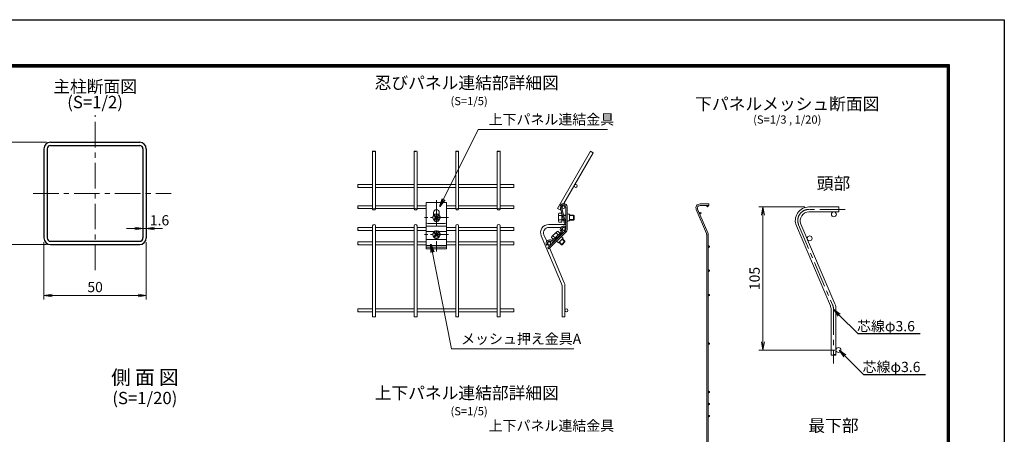
# Model space of a CAD drawing. Extents: x 0 to 8400, y 0 to 5940.
# Drawn here: x 3587 to 8400, y 3912 to 5940 of the extents above; entities that cross this region are included whole.
import ezdxf
from ezdxf import colors
from ezdxf.entities.mleader import LeaderData, LeaderLine
from ezdxf.enums import TextEntityAlignment as Align
from ezdxf.math import Vec2, Vec3

# ---------------------------------------------------------------- set-up
doc = ezdxf.new("R2010")
doc.units = 0
doc.header["$LTSCALE"] = 100
doc.header["$MEASUREMENT"] = 0
doc.header["$PDMODE"] = 35
doc.linetypes.add('CENTER', pattern=[2, 1.25, -0.25, 0.25, -0.25])
doc.linetypes.add('DASHED2', pattern=[0.375, 0.25, -0.125])
doc.layers.get('0').update_dxf_attribs({"linetype": 'CONTINUOUS'})
doc.layers.get('DEFPOINTS').update_dxf_attribs({"linetype": 'CONTINUOUS'})
for name, color, linetype, lineweight in [('D-BMK', 2, 'CENTER', 13), ('D-STR-DIM', 7, 'CONTINUOUS', 13), ('D-STR-TXT', 7, 'CONTINUOUS', 13), ('D-STR2', 7, 'CONTINUOUS', 9), ('D-STR3', 3, 'CONTINUOUS', 13)]:
    doc.layers.add(name, color=color, linetype=linetype, lineweight=lineweight)
for name, color, linetype in [('D-STR1', 1, 'CONTINUOUS'), ('D-TTL', 2, 'CONTINUOUS'), ('D-TTL-TXT', 7, 'CONTINUOUS')]:
    doc.layers.add(name, color=color, linetype=linetype)
doc.styles.add('ゴシック', font='txt')
doc.dimstyles.new('STYLE', dxfattribs={"dimscale": 20, "dimtxt": 2.5, "dimasz": 2, "dimexe": 1, "dimexo": 1, "dimgap": 0.8, "dimtad": 1, "dimdec": 0, "dimdsep": 46, "dimtxsty": 'ゴシック', "dimblk": 'OPEN', "dimcen": 1e-08, "dimclrd": 256, "dimclre": 256, "dimclrt": 256, "dimadec": 0, "dimazin": 2, "dimtfac": 1, "dimtdec": 0, "dimtmove": 2, "dimatfit": 3, "dimldrblk": 'OPEN', "dimfxl": 1, "dimtolj": 1, "dimtzin": 0, "dimlwd": -1, "dimlwe": -1, "dimarcsym": 0})

# ---------------------------------------------------------------- blocks, each defined once
blk = doc.blocks.new('_OPEN')
at = {"color": 0, "linetype": 'ByBlock'}
for p, q in [((-1, 0.17), (0, 0)), ((0, 0), (-1, -0.17)), ((0, 0), (-1, 0))]:
    blk.add_line(p, q, dxfattribs=at)
blk = doc.blocks.new('*D1')
at = {"layer": 'D-STR-DIM', "transparency": 16777216}
for p, q in [((7425, 5023.8), (7200.4, 5023.8)), ((7220.4, 4363.8), (7220.4, 4983.8)), ((7572, 4323.8), (7200.4, 4323.8))]:
    blk.add_line(p, q, dxfattribs=at)
at = {"layer": 'DEFPOINTS', "color": 0, "transparency": 16777216}
for p in [(7220.4, 5023.8), (7445, 5023.8), (7592, 4323.8)]:
    blk.add_point(p, dxfattribs=at)
at = {"layer": 'D-STR-DIM', "transparency": 16777216, "xscale": 40, "yscale": 40, "zscale": 40}
for p, rotation in [((7220.4, 5023.8), 90), ((7220.4, 4323.8), 270)]:
    blk.add_blockref('_OPEN', p, dxfattribs=dict(at, rotation=rotation))
at = {"layer": 'D-STR-DIM', "transparency": 16777216, "insert": (7179.4, 4673.8), "char_height": 50, "attachment_point": 5, "rotation": 90, "style": 'ゴシック'}
blk.add_mtext('\\A1;105', dxfattribs=at)
blk = doc.blocks.new('*D7')
at = {"layer": 'D-STR-DIM', "transparency": 16777216}
for p, q in [((4189.5, 5027.1), (4189.5, 4898.6)), ((4205.5, 5027.1), (4205.5, 4898.6)), ((4149.5, 4918.6), (4109.5, 4918.6)), ((4189.5, 4918.6), (4205.5, 4918.6)), ((4245.5, 4918.6), (4285.5, 4918.6))]:
    blk.add_line(p, q, dxfattribs=at)
at = {"layer": 'DEFPOINTS', "color": 0, "transparency": 16777216}
for p in [(4189.5, 5047.1), (4205.5, 5047.1), (4205.5, 4918.6)]:
    blk.add_point(p, dxfattribs=at)
at = {"layer": 'D-STR-DIM', "transparency": 16777216, "xscale": 40, "yscale": 40, "zscale": 40}
blk.add_blockref('_OPEN', (4189.5, 4918.6), dxfattribs=at)
at = {"layer": 'D-STR-DIM', "transparency": 16777216, "xscale": 40, "yscale": 40, "zscale": 40, "rotation": 180}
blk.add_blockref('_OPEN', (4205.5, 4918.6), dxfattribs=at)
at = {"layer": 'D-STR-DIM', "transparency": 16777216, "insert": (4270.5, 4958.6), "char_height": 50, "attachment_point": 5, "style": 'ゴシック'}
blk.add_mtext('\\A1;1.6', dxfattribs=at)
blk = doc.blocks.new('*D8')
at = {"layer": 'D-STR-DIM', "transparency": 16777216}
for p, q in [((3717.5, 5340), (3457, 5340)), ((3477, 4880), (3477, 5300)), ((3717.5, 4840), (3457, 4840))]:
    blk.add_line(p, q, dxfattribs=at)
at = {"layer": 'DEFPOINTS', "color": 0, "transparency": 16777216}
for p in [(3477, 5340), (3737.5, 5340), (3737.5, 4840)]:
    blk.add_point(p, dxfattribs=at)
at = {"layer": 'D-STR-DIM', "transparency": 16777216, "xscale": 40, "yscale": 40, "zscale": 40}
for p, rotation in [((3477, 5340), 90), ((3477, 4840), 270)]:
    blk.add_blockref('_OPEN', p, dxfattribs=dict(at, rotation=rotation))
at = {"layer": 'D-STR-DIM', "transparency": 16777216, "insert": (3436, 5090), "char_height": 50, "attachment_point": 5, "rotation": 90, "style": 'ゴシック'}
blk.add_mtext('\\A1;50', dxfattribs=at)
blk = doc.blocks.new('*D9')
at = {"layer": 'D-STR-DIM', "transparency": 16777216}
for p, q in [((3705.5, 4852), (3705.5, 4571)), ((4205.5, 4852), (4205.5, 4571)), ((4165.5, 4591), (3745.5, 4591))]:
    blk.add_line(p, q, dxfattribs=at)
at = {"layer": 'DEFPOINTS', "color": 0, "transparency": 16777216}
for p in [(3705.5, 4872), (4205.5, 4872), (3705.5, 4591)]:
    blk.add_point(p, dxfattribs=at)
at = {"layer": 'D-STR-DIM', "transparency": 16777216, "xscale": 40, "yscale": 40, "zscale": 40, "rotation": 180}
blk.add_blockref('_OPEN', (3705.5, 4591), dxfattribs=at)
at = {"layer": 'D-STR-DIM', "transparency": 16777216, "xscale": 40, "yscale": 40, "zscale": 40}
blk.add_blockref('_OPEN', (4205.5, 4591), dxfattribs=at)
at = {"layer": 'D-STR-DIM', "transparency": 16777216, "insert": (3955.5, 4632), "char_height": 50, "attachment_point": 5, "style": 'ゴシック'}
blk.add_mtext('\\A1;50', dxfattribs=at)

msp = doc.modelspace()

# ---------------------------------------------------------------- linework, layer by layer
at = {"layer": 'D-BMK'}
for p, q in [((3955.48, 4714.54), (3955.48, 5473.46)), ((3652.47, 5089.99), (4327.78, 5089.99)), ((5623.74, 5056.48), (5623.74, 4805.67)), ((7622.69, 5011.78), (7445.03, 5011.78)), ((7394.71, 4935.75), (7560.69, 4544.74)), ((7565.03, 4523.38), (7565.03, 4258.11))]:
    msp.add_line(p, q, dxfattribs=at)
at = {"layer": 'D-BMK', "ltscale": 0.5}
for p, q in [((5682.42, 4971.81), (5565.05, 4971.81)), ((5682.42, 4888.35), (5565.05, 4888.35))]:
    msp.add_line(p, q, dxfattribs=at)
at = {"layer": 'D-BMK'}
for centre, start, end in [((7445.03, 4957.11), 90, 203), ((7510.36, 4523.38), 0, 23)]:
    msp.add_arc(centre, 54.67, start, end, dxfattribs=at)
at = {"layer": 'D-STR1'}
for p, q in [((3705.48, 5307.99), (3705.48, 4871.99)), ((3721.48, 5307.99), (3721.48, 4871.99)), ((3737.48, 5339.99), (4173.48, 5339.99)), ((3737.48, 5323.99), (4173.48, 5323.99)), ((4189.48, 5307.99), (4189.48, 4871.99)), ((4205.48, 5307.99), (4205.48, 4871.99)), ((3737.48, 4855.99), (4173.48, 4855.99)), ((3737.48, 4839.99), (4173.48, 4839.99))]:
    msp.add_line(p, q, dxfattribs=at)
for centre, radius, start, end in [((3737.48, 5307.99), 32, 90, 180), ((3737.48, 5307.99), 16, 90, 180), ((4173.48, 5307.99), 32, 0, 90), ((4173.48, 5307.99), 16, 0, 90), ((3737.48, 4871.99), 32, 180, 270), ((3737.48, 4871.99), 16, 180, 270), ((4173.48, 4871.99), 16, 270, 0), ((4173.48, 4871.99), 32, 270, 0)]:
    msp.add_arc(centre, radius, start, end, dxfattribs=at)
at = {"layer": 'D-STR2'}
for p, q in [((5311.92, 5012.43), (5311.92, 5295.65)), ((5326.32, 5012.59), (5326.32, 5295.65)), ((5515, 5012.43), (5515, 5295.65)), ((5529.4, 5012.59), (5529.4, 5295.65)), ((5718.08, 5012.43), (5718.08, 5295.65)), ((5732.48, 5012.59), (5732.48, 5295.65)), ((5921.16, 5012.43), (5921.16, 5295.65)), ((5935.56, 5012.59), (5935.56, 5295.65)), ((6377.72, 5296.07), (6216.13, 5016.19)), ((6390.19, 5288.86), (6246.92, 5040.71)), ((5240.1, 5133.83), (5311.92, 5133.83)), ((5240.1, 5119.43), (5311.92, 5119.43)), ((5326.32, 5133.83), (5515, 5133.83)), ((5326.32, 5119.43), (5515, 5119.43)), ((5529.4, 5133.83), (5718.08, 5133.83)), ((5529.4, 5119.43), (5718.08, 5119.43)), ((5732.48, 5133.83), (5921.16, 5133.83)), ((5732.48, 5119.43), (5921.16, 5119.43)), ((5935.56, 5133.83), (6002.11, 5133.83)), ((5935.56, 5119.43), (6002.11, 5119.43)), ((6002.11, 5119.43), (6002.11, 5133.83)), ((5240.11, 5029.91), (5311.92, 5029.91)), ((5240.11, 5015.51), (5311.92, 5015.51)), ((5326.32, 5029.91), (5515, 5029.91)), ((5326.32, 5015.51), (5515, 5015.51)), ((5529.4, 5029.91), (5573.74, 5029.91)), ((5529.4, 5015.51), (5573.74, 5015.51)), ((5673.74, 5029.91), (5718.08, 5029.91)), ((5673.74, 5015.51), (5718.08, 5015.51)), ((5732.48, 5029.91), (5921.16, 5029.91)), ((5732.48, 5015.51), (5921.16, 5015.51)), ((5935.56, 5029.91), (6002.11, 5029.91)), ((5935.56, 5015.51), (6002.11, 5015.51)), ((6228.6, 5008.99), (6216.13, 5016.19)), ((6231.48, 5013.97), (6228.6, 5008.99)), ((6228.82, 5023.97), (6249.7, 4942.45)), ((6235.22, 5023.97), (6255.71, 4943.99)), ((6243.07, 5034.05), (6235.91, 5021.65)), ((6256.02, 5023.97), (6256.02, 4913.28)), ((6262.42, 5023.97), (6262.42, 4913.37)), ((6894.36, 5010.95), (6944.16, 4893.65)), ((6900.99, 5013.77), (6950.78, 4896.46)), ((6956.37, 5038.77), (6912.77, 5038.77)), ((6956.37, 5031.57), (6912.77, 5031.57)), ((6956.37, 5031.57), (6956.37, 5038.77)), ((7590.36, 5023.78), (7445.03, 5023.78)), ((7590.36, 4999.78), (7590.36, 5023.78)), ((6236.6, 4950), (6236.6, 4993.61)), ((7590.36, 4999.78), (7445.03, 4999.78)), ((5240.1, 4923.6), (5311.92, 4923.6)), ((5311.92, 4930.8), (5311.92, 4486.45)), ((5326.32, 4930.8), (5326.32, 4486.45)), ((5326.32, 4923.6), (5515, 4923.6)), ((5515, 4930.8), (5515, 4486.45)), ((5529.4, 4930.8), (5529.4, 4486.45)), ((5529.4, 4923.6), (5573.74, 4923.6)), ((5673.74, 4923.6), (5718.08, 4923.6)), ((5718.08, 4930.8), (5718.08, 4486.45)), ((5732.48, 4930.8), (5732.48, 4486.45)), ((5732.48, 4923.6), (5921.16, 4923.6)), ((5921.16, 4930.8), (5921.16, 4486.45)), ((5935.56, 4930.8), (5935.56, 4486.45)), ((5935.56, 4923.6), (6002.11, 4923.6)), ((6256.02, 4938), (6173.21, 4938)), ((6232.33, 4923.6), (6173.21, 4923.6)), ((6249.42, 4923.6), (6242.74, 4923.6)), ((6249.42, 4923.6), (6242.74, 4923.6)), ((6249.7, 4942.45), (6255.71, 4943.99)), ((6254.86, 4926.88), (6253.51, 4921.03)), ((6256.02, 4923.6), (6254.1, 4923.6)), ((7383.66, 4931.06), (7549.64, 4540.05)), ((7405.76, 4940.44), (7571.73, 4549.43)), ((5240.1, 4909.2), (5311.92, 4909.2)), ((5326.32, 4909.2), (5515, 4909.2)), ((5529.4, 4909.2), (5573.74, 4909.2)), ((5673.74, 4909.2), (5718.08, 4909.2)), ((5732.48, 4909.2), (5921.16, 4909.2)), ((5935.56, 4909.2), (6002.11, 4909.2)), ((6136.39, 4882.38), (6235.97, 4647.77)), ((6149.64, 4888), (6163.36, 4855.69)), ((6253.4, 4906.93), (6168.62, 4823.87)), ((6190.31, 4859.12), (6232.99, 4900.93)), ((6194.79, 4854.55), (6237.47, 4896.36)), ((6253.4, 4906.93), (6257.97, 4902.45)), ((6945.17, 3228.89), (6945.17, 4888.65)), ((6952.37, 3228.89), (6952.37, 4888.65)), ((5240.1, 4853.1), (5311.92, 4853.1)), ((5240.1, 4838.7), (5311.92, 4838.7)), ((5326.32, 4853.1), (5515, 4853.1)), ((5326.32, 4838.7), (5515, 4838.7)), ((5529.4, 4853.1), (5573.74, 4853.1)), ((5529.4, 4838.7), (5573.74, 4838.7)), ((5673.74, 4853.1), (5718.08, 4853.1)), ((5673.74, 4838.7), (5718.08, 4838.7)), ((5732.48, 4853.1), (5921.16, 4853.1)), ((5732.48, 4838.7), (5921.16, 4838.7)), ((5935.56, 4853.1), (6002.11, 4853.1)), ((5935.56, 4838.7), (6002.11, 4838.7)), ((6002.11, 4838.7), (6002.11, 4853.1)), ((6163.79, 4837.05), (6169.79, 4839.02)), ((6166.88, 4847.4), (6174.44, 4829.58)), ((6168.62, 4823.88), (6173.1, 4819.3)), ((6177.13, 4823.25), (6249.23, 4653.39)), ((6238.01, 4637.77), (6238.01, 4486.45)), ((6252.41, 4637.77), (6252.41, 4486.45)), ((5240.1, 4525.2), (5311.92, 4525.2)), ((5326.32, 4525.2), (5515, 4525.2)), ((5529.4, 4525.2), (5718.08, 4525.2)), ((5732.48, 4525.2), (5921.16, 4525.2)), ((5935.56, 4525.2), (6002.11, 4525.2)), ((5240.1, 4510.8), (5311.92, 4510.8)), ((5326.32, 4510.8), (5515, 4510.8)), ((5529.4, 4510.8), (5718.08, 4510.8)), ((5732.48, 4510.8), (5921.16, 4510.8)), ((5935.56, 4510.8), (6002.11, 4510.8)), ((7553.03, 4523.38), (7553.03, 4300.15)), ((7577.03, 4523.38), (7577.03, 4300.15))]:
    msp.add_line(p, q, dxfattribs=at)
at = {"layer": 'D-STR2', "ltscale": 0.3}
msp.add_line((6257.97, 4902.45), (6173.1, 4819.3), dxfattribs=at)
at = {"layer": 'D-STR2', "ltscale": 0.5}
for centre in [(6304.84, 5126.63), (6244.84, 5022.71)]:
    msp.add_circle(centre, 7.2, dxfattribs=at)
at = {"layer": 'D-STR2'}
for centre, radius in [((6949.37, 5027.97), 3.6), ((6913.84, 4992.72), 3.6), ((7567.03, 4987.78), 12), ((6246.41, 4916.4), 7.2), ((7448.58, 4870.27), 12), ((6175.33, 4845.9), 7.2), ((6955.97, 4829.63), 3.6), ((6955.97, 4712.48), 3.6), ((6955.97, 4592.67), 3.6), ((6259.61, 4518), 7.2), ((6955.97, 4355.67), 3.6), ((7589.03, 4323.77), 12), ((6955.97, 4118.67), 3.6), ((6955.97, 4059.63), 3.6), ((6955.97, 4000.67), 3.6)]:
    msp.add_circle(centre, radius, dxfattribs=at)
for centre, radius, start, end in [((6245.62, 5023.97), 16.8, 0, 180), ((6245.62, 5023.97), 10.4, 0, 180), ((6912.77, 5018.77), 20, 90, 203), ((6912.77, 5018.77), 12.8, 90, 203), ((7445.03, 4957.11), 66.67, 90, 203), ((6268.83, 4994.18), 6.4, 180, 270), ((7445.03, 4957.11), 42.67, 90, 203), ((5319.12, 4930.8), 7.2, 0, 180), ((5522.2, 4930.8), 7.2, 0, 180), ((5725.28, 4930.8), 7.2, 0, 180), ((5928.36, 4930.8), 7.2, 0, 180), ((6173.21, 4898), 40, 90, 203), ((6173.21, 4898), 25.6, 90, 203), ((6245.26, 4913.82), 16.21, 53.68647, 221.43997), ((6246.08, 4913.76), 10.4, 44.409, 219.42046), ((6246.82, 4913.37), 9.2, 315.6, 0), ((6246.82, 4913.37), 15.6, 315.6, 0), ((6268.83, 4949.43), 6.4, 90, 180), ((6177.21, 4846.68), 16.52, 48.50138, 215.66553), ((6231.87, 4902.07), 1.6, 314.409, 39.42046), ((6243.59, 4879.4), 6.4, 134.409, 224.409), ((6231.87, 4902.07), 8, 314.409, 39.42046), ((6932.37, 4888.65), 12.8, 0, 23), ((6932.37, 4888.65), 20, 0, 23), ((6177.22, 4846.3), 10.4, 49.39754, 224.409), ((6189.19, 4860.27), 8, 229.39754, 314.409), ((6189.19, 4860.27), 1.6, 229.39754, 314.409), ((6211.62, 4848.08), 6.4, 44.409, 134.409), ((6212.41, 4637.77), 25.6, 0, 23), ((6212.41, 4637.77), 40, 0, 23), ((7510.36, 4523.38), 42.67, 0, 23), ((7510.36, 4523.38), 66.67, 0, 23)]:
    msp.add_arc(centre, radius, start, end, dxfattribs=at)
for centre, major_axis, ratio in [((5315.52, 5295.65), (-3.6, 0), 0.1148982), ((5518.6, 5295.65), (-3.6, 0), 0.1148982), ((5721.68, 5295.65), (-3.6, 0), 0.1148982), ((5924.76, 5295.65), (-3.6, 0), 0.1148982), ((6380.83, 5294.26), (-3.12, 1.8), 0.1148982), ((6002.11, 5130.23), (0, 3.6), 0.1436111), ((6002.11, 5026.31), (0, 3.6), 0.1436111), ((6002.11, 4920), (0, 3.6), 0.1436111), ((6002.11, 4849.5), (0, 3.6), 0.1436111), ((6002.11, 4521.6), (0, 3.6), 0.1436111), ((7571.05, 4300.26), (-6, 0), 0.2466421)]:
    msp.add_ellipse(centre, major_axis=major_axis, ratio=ratio, dxfattribs=at)
for centre, major_axis, ratio, start_param, end_param in [((5322.72, 5295.65), (3.6, 0), 0.1148982, -0.0000989, 3.1415923), ((5525.8, 5295.65), (3.6, 0), 0.1148982, -0.0000989, 3.1415923), ((5728.88, 5295.65), (3.6, 0), 0.1148982, -0.0000989, 3.1415923), ((5931.96, 5295.65), (3.6, 0), 0.1148982, -0.0000989, 3.1415923), ((6387.07, 5290.66), (3.12, -1.8), 0.1148982, -0.0000989, 3.1415923), ((6002.11, 5123.03), (0, 3.6), 0.1436111, 3.141513, 6.2832251), ((6002.11, 5027.21), (0, 4.5), 0.1148889, 3.1414934, 3.1415927), ((6002.11, 5019.11), (0, 3.6), 0.1436111, 3.141513, 6.2832251), ((6002.11, 4912.8), (0, 3.6), 0.1436111, 3.141513, 6.2832251), ((6002.11, 4920.9), (0, 4.5), 0.1148889, 3.1414934, 3.1415927), ((6002.11, 4842.3), (0, 3.6), 0.1436111, 3.141513, 6.2832251), ((6002.11, 4514.4), (0, 3.6), 0.1436111, 3.141513, 6.2832251), ((7559.05, 4300.26), (-6, 0), 0.2466421, 0.077822, 3.0637707)]:
    msp.add_ellipse(centre, major_axis=major_axis, ratio=ratio, start_param=start_param, end_param=end_param, dxfattribs=at)
at = {"layer": 'D-STR2', "extrusion": (0, 0, -1)}
for centre, major_axis, ratio, start_param, end_param in [((5240.1, 5130.23), (0, 3.6), 0.1436111, 3.1413941, 6.2829868), ((5240.1, 5123.03), (0, -3.6), 0.1436111, 3.1415927, 9.4245794), ((5240.11, 5026.31), (0, 3.6), 0.1436111, 3.1413941, 6.2829868), ((5240.11, 5019.11), (0, -3.6), 0.1436111, 3.1415927, 9.4245794), ((5240.1, 4920), (0, 3.6), 0.1436111, 3.1413941, 6.2829868), ((5240.1, 4912.8), (0, -3.6), 0.1436111, 3.1415927, 9.4245794), ((5240.1, 4849.5), (0, 3.6), 0.1436111, 3.1413941, 6.2829868), ((5240.1, 4842.3), (0, -3.6), 0.1436111, 3.1415927, 9.4245794), ((5240.1, 4521.6), (0, 3.6), 0.1436111, 3.1413941, 6.2829868), ((5240.1, 4514.4), (0, -3.6), 0.1436111, 3.1415927, 9.4245794), ((5322.72, 4486.45), (3.6, 0), 0.1148982, -0.0000989, 3.1415923), ((5525.8, 4486.45), (3.6, 0), 0.1148982, -0.0000989, 3.1415923), ((5728.88, 4486.45), (3.6, 0), 0.1148982, -0.0000989, 3.1415923), ((5931.96, 4486.45), (3.6, 0), 0.1148982, -0.0000989, 3.1415923), ((6248.81, 4486.45), (3.6, 0), 0.1148982, -0.0000989, 3.1415923)]:
    msp.add_ellipse(centre, major_axis=major_axis, ratio=ratio, start_param=start_param, end_param=end_param, dxfattribs=at)
at = {"layer": 'D-STR2', "ltscale": 0.5}
for centre in [(5319.11, 5012.59), (5522.19, 5012.59), (5725.27, 5012.59), (5928.35, 5012.59)]:
    msp.add_ellipse(centre, major_axis=(-7.2, 0), ratio=0.4997657, dxfattribs=at)
at = {"layer": 'D-STR2', "extrusion": (0, 0, -1)}
for centre in [(5315.52, 4486.45), (5518.6, 4486.45), (5721.68, 4486.45), (5924.76, 4486.45), (6241.61, 4486.45)]:
    msp.add_ellipse(centre, major_axis=(-3.6, 0), ratio=0.1148982, dxfattribs=at)
at = {"layer": 'D-STR3', "ltscale": 0.5}
for p, q in [((5573.74, 5045), (5573.74, 4819.3)), ((5673.74, 5045), (5573.74, 5045)), ((5673.74, 5045), (5673.74, 4819.3)), ((6274.3, 4987.8), (6268.47, 4987.8)), ((6274.3, 4987.8), (6274.3, 4955.81)), ((5665.74, 4942.45), (5581.74, 4942.45)), ((6274.3, 4955.81), (6268.47, 4955.81)), ((6242.86, 4871.01), (6220.01, 4848.64)), ((6242.86, 4871.01), (6238.78, 4875.18)), ((5673.74, 4827.43), (5573.74, 4827.43)), ((6220.01, 4848.64), (6215.93, 4852.81))]:
    msp.add_line(p, q, dxfattribs=at)
at = {"layer": 'D-STR3'}
for p, q in [((5613.9, 4988.84), (5604.06, 4971.81)), ((5613.9, 4954.77), (5604.06, 4971.81)), ((5609.74, 4996.23), (5609.74, 4981.63)), ((5612.82, 4979.99), (5618.28, 4974.53)), ((5612.82, 4963.62), (5618.28, 4969.08)), ((5633.57, 4988.84), (5613.9, 4988.84)), ((5615.55, 4982.72), (5621.01, 4977.26)), ((5615.55, 4960.89), (5621.01, 4966.35)), ((5631.93, 4982.72), (5626.47, 4977.26)), ((5631.93, 4960.89), (5626.47, 4966.35)), ((5634.65, 4979.99), (5629.2, 4974.53)), ((5634.65, 4963.62), (5629.2, 4969.08)), ((5633.57, 4988.84), (5643.41, 4971.81)), ((5633.57, 4954.77), (5643.41, 4971.81)), ((5637.74, 4996.23), (5637.74, 4981.63)), ((6220.6, 4988.16), (6220.6, 4955.45)), ((6236.6, 4993.61), (6222.06, 4993.61)), ((6236.6, 4982.71), (6222.06, 4982.71)), ((6236.6, 4960.9), (6222.06, 4960.9)), ((6239.11, 4983.81), (6236.6, 4983.81)), ((6239.72, 4981.41), (6236.6, 4981.41)), ((6244.64, 4962.2), (6236.6, 4962.2)), ((6245.25, 4959.81), (6236.6, 4959.81)), ((6256.02, 4983.81), (6245.51, 4983.81)), ((6256.02, 4981.41), (6246.12, 4981.41)), ((6256.02, 4962.2), (6251.04, 4962.2)), ((6256.02, 4959.81), (6251.65, 4959.81)), ((6294.2, 4983.81), (6274.3, 4983.81)), ((6296.6, 4981.41), (6274.3, 4981.41)), ((6296.6, 4962.2), (6274.3, 4962.2)), ((6294.2, 4959.81), (6274.3, 4959.81)), ((6296.6, 4981.41), (6294.2, 4983.81)), ((6294.2, 4983.81), (6294.2, 4959.81)), ((6296.6, 4962.2), (6294.2, 4959.81)), ((6296.6, 4981.41), (6296.6, 4962.2)), ((5673.74, 4930.09), (5573.51, 4930.09)), ((5633.57, 4954.77), (5613.9, 4954.77)), ((6222.06, 4950), (6236.6, 4950)), ((5573.74, 4904.38), (5613.32, 4904.38)), ((5573.74, 4864.58), (5673.74, 4864.58)), ((5613.9, 4905.38), (5604.06, 4888.35)), ((5613.9, 4871.31), (5604.06, 4888.35)), ((5612.82, 4896.53), (5618.28, 4891.08)), ((5612.82, 4880.16), (5618.28, 4885.62)), ((5633.57, 4905.38), (5613.9, 4905.38)), ((5633.57, 4871.31), (5613.9, 4871.31)), ((5615.55, 4899.26), (5621.01, 4893.81)), ((5615.55, 4877.43), (5621.01, 4882.89)), ((5631.93, 4899.26), (5626.47, 4893.81)), ((5631.93, 4877.43), (5626.47, 4882.89)), ((5634.65, 4896.54), (5629.2, 4891.08)), ((5634.65, 4880.16), (5629.2, 4885.62)), ((5633.57, 4905.38), (5643.41, 4888.35)), ((5633.57, 4871.31), (5643.41, 4888.35)), ((5634.15, 4904.38), (5673.74, 4904.38)), ((6212.13, 4902.9), (6188.77, 4880.01)), ((6207.55, 4867.06), (6210.07, 4864.49)), ((6209.27, 4868.74), (6211.79, 4866.16)), ((6222.99, 4882.17), (6225.5, 4879.6)), ((6224.7, 4883.85), (6227.22, 4881.28)), ((6252.1, 4852.45), (6238.29, 4866.54)), ((6252.13, 4855.85), (6240.01, 4868.22)), ((5673.6, 4835.19), (5573.6, 4835.19)), ((5673.74, 4819.3), (5573.74, 4819.3)), ((6234.99, 4839.05), (6222.86, 4851.43)), ((6238.38, 4839.02), (6224.58, 4853.11)), ((6252.13, 4855.85), (6234.99, 4839.05)), ((6238.38, 4839.02), (6234.99, 4839.05)), ((6252.1, 4852.45), (6238.38, 4839.02)), ((6252.1, 4852.45), (6252.13, 4855.85))]:
    msp.add_line(p, q, dxfattribs=at)
at = {"layer": 'D-STR3', "linetype": 'DASHED2'}
msp.add_line((6227.45, 4993.61), (6227.62, 4993.61), dxfattribs=at)
at = {"layer": 'D-STR3', "ltscale": 0.3}
for p, q in [((6185.9, 4875.16), (6196.07, 4864.77)), ((6193.69, 4882.78), (6203.86, 4872.4)), ((6209.26, 4898.04), (6219.44, 4887.65)), ((6217.05, 4905.67), (6227.22, 4895.28))]:
    msp.add_line(p, q, dxfattribs=at)
at = {"layer": 'D-STR3'}
for centre in [(5623.74, 4971.81), (5623.74, 4888.35)]:
    msp.add_circle(centre, 17.04, dxfattribs=at)
for centre, radius, start, end in [((5623.74, 4996.23), 14, 0, 180), ((5614.18, 4981.36), 1.93, 44.99953, 224.99952), ((5614.18, 4962.25), 1.93, 135, 314.99998), ((5615.55, 4971.81), 3.86, 314.99999, 45), ((5623.74, 4979.99), 3.86, 225.00001, 314.99999), ((5623.74, 4963.62), 3.86, 45, 135), ((5631.93, 4971.81), 3.86, 135, 225.00001), ((5633.29, 4981.36), 1.93, 315, 135), ((5633.29, 4962.25), 1.93, 225.00001, 44.99999), ((6231.5, 4988.16), 10.9, 150, 210), ((6262.01, 4971.81), 41.41, 164.73852, 195.26148), ((6231.5, 4955.45), 10.9, 150, 210), ((5623.74, 4966.98), 14.47, 237.53826, 302.46174), ((5614.18, 4897.9), 1.93, 44.99953, 224.99952), ((5614.18, 4878.79), 1.93, 135, 314.99998), ((5623.74, 4893.17), 14.47, 57.53826, 122.46174), ((5623.74, 4883.52), 14.47, 237.53826, 302.46174), ((5615.55, 4888.35), 3.86, 314.99999, 45), ((5623.74, 4896.54), 3.86, 225.00001, 314.99999), ((5623.74, 4880.16), 3.86, 45, 135), ((5631.93, 4888.35), 3.86, 135, 225.00001), ((5633.29, 4897.9), 1.93, 315, 135), ((5633.29, 4878.79), 1.93, 225.00001, 44.99999), ((6196.4, 4872.23), 10.9, 104.409, 164.409), ((6229.43, 4861.87), 41.41, 119.14752, 149.67048), ((6219.76, 4895.11), 10.9, 104.409, 164.409)]:
    msp.add_arc(centre, radius, start, end, dxfattribs=at)
at = {"layer": 'D-STR3', "ltscale": 0.5}
for centre, radius, start, end in [((5673.66, 5013.59), 0.08, 270, 0), ((5581.74, 4950.45), 8, 180, 270), ((5665.74, 4950.45), 8, 270, 0)]:
    msp.add_arc(centre, radius, start, end, dxfattribs=at)
at = {"layer": 'D-TTL'}
msp.add_lwpolyline([(0, 5940), (8400, 5940), (8400, 0), (0, 0)], close=True, dxfattribs=at)
at = {"layer": 'D-TTL', "color": 7}
for points in [[(270, 5720), (8130, 5720), (8130, 220), (270, 220)], [(272.5, 5717.5), (8127.5, 5717.5), (8127.5, 222.5), (272.5, 222.5)], [(275, 5715), (8125, 5715), (8125, 225), (275, 225)], [(277.5, 5712.5), (8122.5, 5712.5), (8122.5, 227.5), (277.5, 227.5)], [(280, 5710), (8120, 5710), (8120, 230), (280, 230)]]:
    msp.add_lwpolyline(points, close=True, dxfattribs=at)

# ---------------------------------------------------------------- texts
at = {"layer": 'D-STR-TXT', "style": 'ゴシック'}
for s, p in [('上下パネル連結金具', (5879.03, 5426.99)), ('芯線φ3.6', (7680.03, 4415.67)), ('メッシュ押え金具A', (5744.52, 4353.78)), ('芯線φ3.6', (7707.03, 4216.07)), ('上下パネル連結金具', (5879.03, 3928.81))]:
    msp.add_text(s, height=50, dxfattribs=at).set_placement(p)
at = {"layer": 'D-TTL-TXT', "style": 'ゴシック'}
for s, height, p in [('主柱断面図', 60, (3955.48, 5605.48)), ('忍びパネル連結部詳細図', 60, (5772.28, 5623.22)), ('(S=1/2)', 60, (3955.48, 5529.2)), ('(S=1/5)', 40, (5783.89, 5536.66)), ('下パネルメッシュ断面図', 60, (7338.99, 5520.2)), ('(S=1/3 , 1/20)', 40, (7338.99, 5446.22)), ('頭部', 60, (7565.03, 5131.16)), ('側 面 図', 70, (4198.66, 4181)), ('上下パネル連結部詳細図', 60, (5772.28, 4105.95)), ('(S=1/20)', 60, (4198.66, 4081.35)), ('(S=1/5)', 40, (5783.89, 4019.38)), ('最下部', 60, (7565.03, 3946.6))]:
    msp.add_text(s, height=height, dxfattribs=at).set_placement(p, align=Align.MIDDLE)

# ---------------------------------------------------------------- dimensions: what is measured, and where the dimension line sits
at = {"layer": 'D-STR-DIM'}
for base, p1, p2, angle, override, picture, middle in [((3477.03, 5339.99), (3737.48, 4839.99), (3737.48, 5339.99), 90, {"dimlfac": 0.1}, '*D8', (3436.03, 5089.99)), ((7220.36, 5023.78), (7592.03, 4323.78), (7445.03, 5023.78), 270, {"dimlfac": 0.15}, '*D1', (7179.36, 4673.78))]:
    dim = msp.add_linear_dim(base=base, p1=p1, p2=p2, angle=angle, dimstyle='STYLE', override=override, dxfattribs=at)
    dim.commit()
    dim.dimension.update_dxf_attribs({"geometry": picture, "text_midpoint": middle})
dim = msp.add_linear_dim(base=(4205.48, 4918.61), p1=(4189.48, 5047.07), p2=(4205.48, 5047.07), dimstyle='STYLE', override={"dimdec": 1, "dimlfac": 0.1}, dxfattribs=at)
dim.commit()
dim.dimension.update_dxf_attribs({"geometry": '*D7', "text_midpoint": (4270.46, 4958.61), "dimtype": 160})
dim = msp.add_linear_dim(base=(3705.48, 4591.04), p1=(4205.48, 4871.99), p2=(3705.48, 4871.99), dimstyle='STYLE', override={"dimlfac": 0.1}, dxfattribs=at)
dim.commit()
dim.dimension.update_dxf_attribs({"geometry": '*D9', "text_midpoint": (3955.48, 4632.04)})

# ---------------------------------------------------------------- leaders
at = {"layer": 'D-STR-TXT', "ltscale": 0.5}
for points in [[(5641.4, 5026.43), (5827.35, 5403.5), (6460, 5403.5)], [(5597.31, 4842), (5697.15, 4330.29), (6295.79, 4330.29)]]:
    msp.add_leader(points, dimstyle='STYLE', override={"dimgap": 0.8, "dimtad": 1}, dxfattribs=at)
at = {"layer": 'D-STR-TXT'}
ml = msp.add_multileader_mtext('Standard', dxfattribs=at)
ml.set_content('', color=256)
ml.set_leader_properties()
ml.set_arrow_properties(name='OPEN')
ml.build(insert=Vec2(0, 0))
ml.multileader.update_dxf_attribs({"text_right_attachment_type": 6, "dogleg_length": 0.36, "arrow_head_size": 40, "scale": 20})
ctx = ml.context
ctx.base_point, ctx.scale, ctx.char_height, ctx.arrow_head_size, ctx.landing_gap_size, ctx.plane_origin = Vec3(7988.17, 4404.35), 20, 3.6, 40, 1.8, Vec3(7565.03, 4523.38)
ctx.right_attachment = 6
notes = []
notes.append((ctx, [(0, (1, 1, 0), (7980.97, 4404.35), (1, 0), 7.2, [(0, [(7565.03, 4523.38), (7684.06, 4404.35)], 0, [])])]))
ctx.mtext.insert, ctx.mtext.flow_direction = Vec3(7989.97, 4406.15), 5
ml = msp.add_multileader_mtext('Standard', dxfattribs=at)
ml.set_content('', color=256)
ml.set_leader_properties()
ml.set_arrow_properties(name='OPEN')
ml.build(insert=Vec2(0, 0))
ml.multileader.update_dxf_attribs({"text_right_attachment_type": 6, "dogleg_length": 0.36, "arrow_head_size": 40, "scale": 20})
ctx = ml.context
ctx.base_point, ctx.scale, ctx.char_height, ctx.arrow_head_size, ctx.landing_gap_size, ctx.plane_origin = Vec3(8015.17, 4204.75), 20, 3.6, 40, 1.8, Vec3(7592.03, 4323.78)
ctx.right_attachment = 6
notes.append((ctx, [(0, (1, 1, 0), (8007.97, 4204.75), (1, 0), 7.2, [(0, [(7592.03, 4323.78), (7711.06, 4204.75)], 0, [])])]))
ctx.mtext.insert, ctx.mtext.flow_direction = Vec3(8016.97, 4206.55), 5
for ctx, leaders in notes:
    for number, flags, end, landing, length, lines in leaders:
        leader = LeaderData()
        leader.index, (leader.has_last_leader_line, leader.has_dogleg_vector, leader.attachment_direction) = number, flags
        leader.last_leader_point, leader.dogleg_vector, leader.dogleg_length = Vec3(end), Vec3(landing), length
        for number, points, colour, breaks in lines:
            line = LeaderLine()
            line.index, line.vertices, line.color, line.breaks = number, Vec3.list(points), colors.encode_raw_color(colour), breaks
            leader.lines.append(line)
        ctx.leaders.append(leader)

doc.saveas('drawing.dxf')
